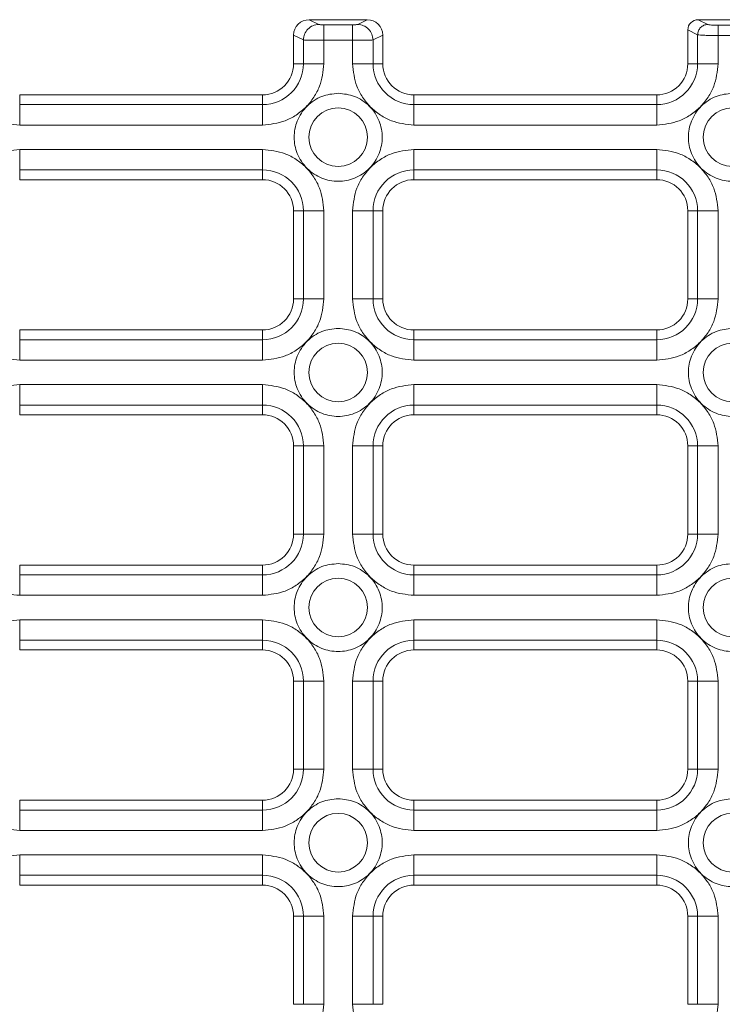
# Model space of a CAD drawing. Units: millimetres. Extents: x -25 to 708, y -35 to 715.
# Drawn here: x 427 to 461, y 667 to 715 of the extents above; entities that cross this region are included whole.
import ezdxf

# ---------------------------------------------------------------- set-up
doc = ezdxf.new("R2010")
doc.units = ezdxf.units.MM

msp = doc.modelspace()

# ---------------------------------------------------------------- linework, layer by layer
at = {"color": 7, "linetype": 'Continuous', "lineweight": 15}
for p, q in [((441.7761, 714.307), (441.3161, 714.5353)), ((444.116, 714.5353), (441.3161, 714.5353)), ((442.0223, 714.289), (443.4098, 714.289)), ((443.656, 714.307), (444.116, 714.5353)), ((477.7189, 714.5353), (460.0661, 714.5353)), ((460.0661, 714.5353), (460.5299, 714.3051)), ((462.2165, 714.5353), (460.2156, 714.5353)), ((461.0223, 714.269), (477.4526, 714.269)), ((440.566, 713.7938), (441.0375, 713.5599)), ((440.566, 713.7938), (440.566, 712.4103)), ((444.3946, 713.5599), (444.866, 713.7938)), ((444.866, 712.4103), (444.866, 713.7938)), ((459.566, 714.041), (460.0375, 713.807)), ((459.566, 714.041), (459.566, 712.4103)), ((460.0375, 713.807), (460.0375, 712.4103)), ((461.0223, 712.4103), (461.0223, 713.7709)), ((461.0223, 713.7709), (477.4526, 713.7709)), ((441.0375, 713.5599), (441.0375, 712.4103)), ((442.0223, 712.4103), (442.0223, 713.5418)), ((442.0223, 713.5418), (443.4098, 713.5418)), ((443.4098, 713.5418), (443.4098, 712.4103)), ((444.3946, 712.4103), (444.3946, 713.5599)), ((440.566, 712.4103), (441.0375, 712.4103)), ((442.0223, 712.4103), (441.0375, 712.4103)), ((443.4098, 712.4103), (444.3946, 712.4103)), ((444.866, 712.4103), (444.3946, 712.4103)), ((459.566, 712.4103), (460.0375, 712.4103)), ((461.0223, 712.4103), (460.0375, 712.4103)), ((427.366, 710.9103), (427.366, 710.4388)), ((439.066, 710.9103), (427.366, 710.9103)), ((439.066, 710.9103), (439.066, 710.4388)), ((446.366, 710.9103), (446.366, 710.4388)), ((458.066, 710.9103), (446.366, 710.9103)), ((458.066, 710.9103), (458.066, 710.4388)), ((427.366, 709.454), (427.366, 710.4388)), ((439.066, 710.4388), (427.366, 710.4388)), ((439.066, 709.454), (439.066, 710.4388)), ((446.366, 709.454), (446.366, 710.4388)), ((458.066, 710.4388), (446.366, 710.4388)), ((458.066, 709.454), (458.066, 710.4388)), ((427.366, 709.454), (439.066, 709.454)), ((446.366, 709.454), (458.066, 709.454)), ((439.066, 708.2756), (427.366, 708.2756)), ((427.366, 708.2756), (427.366, 707.2908)), ((439.066, 708.2756), (439.066, 707.2908)), ((458.066, 708.2756), (446.366, 708.2756)), ((446.366, 708.2756), (446.366, 707.2908)), ((458.066, 708.2756), (458.066, 707.2908)), ((427.366, 707.2908), (439.066, 707.2908)), ((427.366, 706.8194), (427.366, 707.2908)), ((439.066, 706.8194), (439.066, 707.2908)), ((446.366, 707.2908), (458.066, 707.2908)), ((446.366, 706.8194), (446.366, 707.2908)), ((458.066, 706.8194), (458.066, 707.2908)), ((427.366, 706.8194), (439.066, 706.8194)), ((446.366, 706.8194), (458.066, 706.8194)), ((441.0375, 705.3194), (440.566, 705.3194)), ((440.566, 705.3194), (440.566, 701.0694)), ((441.0375, 705.3194), (441.0375, 701.0694)), ((441.0375, 705.3194), (442.0223, 705.3194)), ((442.0223, 701.0694), (442.0223, 705.3194)), ((443.4098, 705.3194), (443.4098, 701.0694)), ((443.4098, 705.3194), (444.3946, 705.3194)), ((444.3946, 701.0694), (444.3946, 705.3194)), ((444.866, 705.3194), (444.3946, 705.3194)), ((444.866, 701.0694), (444.866, 705.3194)), ((460.0375, 705.3194), (459.566, 705.3194)), ((459.566, 705.3194), (459.566, 701.0694)), ((460.0375, 705.3194), (460.0375, 701.0694)), ((460.0375, 705.3194), (461.0223, 705.3194)), ((461.0223, 701.0694), (461.0223, 705.3194)), ((440.566, 701.0694), (441.0375, 701.0694)), ((442.0223, 701.0694), (441.0375, 701.0694)), ((443.4098, 701.0694), (444.3946, 701.0694)), ((444.866, 701.0694), (444.3946, 701.0694)), ((459.566, 701.0694), (460.0375, 701.0694)), ((461.0223, 701.0694), (460.0375, 701.0694)), ((427.366, 699.5694), (427.366, 699.0979)), ((439.066, 699.5694), (427.366, 699.5694)), ((439.066, 699.5694), (439.066, 699.0979)), ((446.366, 699.5694), (446.366, 699.0979)), ((458.066, 699.5694), (446.366, 699.5694)), ((458.066, 699.5694), (458.066, 699.0979)), ((427.366, 698.1131), (427.366, 699.0979)), ((439.066, 699.0979), (427.366, 699.0979)), ((439.066, 698.1131), (439.066, 699.0979)), ((446.366, 698.1131), (446.366, 699.0979)), ((458.066, 699.0979), (446.366, 699.0979)), ((458.066, 698.1131), (458.066, 699.0979)), ((427.366, 698.1131), (439.066, 698.1131)), ((446.366, 698.1131), (458.066, 698.1131)), ((439.066, 696.9347), (427.366, 696.9347)), ((427.366, 696.9347), (427.366, 695.9499)), ((439.066, 696.9347), (439.066, 695.9499)), ((458.066, 696.9347), (446.366, 696.9347)), ((446.366, 696.9347), (446.366, 695.9499)), ((458.066, 696.9347), (458.066, 695.9499)), ((427.366, 695.9499), (439.066, 695.9499)), ((427.366, 695.4785), (427.366, 695.9499)), ((439.066, 695.4785), (439.066, 695.9499)), ((446.366, 695.9499), (458.066, 695.9499)), ((446.366, 695.4785), (446.366, 695.9499)), ((458.066, 695.4785), (458.066, 695.9499)), ((427.366, 695.4785), (439.066, 695.4785)), ((446.366, 695.4785), (458.066, 695.4785)), ((441.0375, 693.9785), (440.566, 693.9785)), ((440.566, 693.9785), (440.566, 689.7285)), ((441.0375, 693.9785), (441.0375, 689.7285)), ((441.0375, 693.9785), (442.0223, 693.9785)), ((442.0223, 689.7285), (442.0223, 693.9785)), ((443.4098, 693.9785), (443.4098, 689.7285)), ((443.4098, 693.9785), (444.3946, 693.9785)), ((444.3946, 689.7285), (444.3946, 693.9785)), ((444.866, 693.9785), (444.3946, 693.9785)), ((444.866, 689.7285), (444.866, 693.9785)), ((460.0375, 693.9785), (459.566, 693.9785)), ((459.566, 693.9785), (459.566, 689.7285)), ((460.0375, 693.9785), (460.0375, 689.7285)), ((460.0375, 693.9785), (461.0223, 693.9785)), ((461.0223, 689.7285), (461.0223, 693.9785)), ((440.566, 689.7285), (441.0375, 689.7285)), ((442.0223, 689.7285), (441.0375, 689.7285)), ((443.4098, 689.7285), (444.3946, 689.7285)), ((444.866, 689.7285), (444.3946, 689.7285)), ((459.566, 689.7285), (460.0375, 689.7285)), ((461.0223, 689.7285), (460.0375, 689.7285)), ((427.366, 688.2285), (427.366, 687.757)), ((439.066, 688.2285), (427.366, 688.2285)), ((439.066, 688.2285), (439.066, 687.757)), ((446.366, 688.2285), (446.366, 687.757)), ((458.066, 688.2285), (446.366, 688.2285)), ((458.066, 688.2285), (458.066, 687.757)), ((427.366, 686.7722), (427.366, 687.757)), ((439.066, 687.757), (427.366, 687.757)), ((439.066, 686.7722), (439.066, 687.757)), ((446.366, 686.7722), (446.366, 687.757)), ((458.066, 687.757), (446.366, 687.757)), ((458.066, 686.7722), (458.066, 687.757)), ((427.366, 686.7722), (439.066, 686.7722)), ((446.366, 686.7722), (458.066, 686.7722)), ((439.066, 685.5938), (427.366, 685.5938)), ((427.366, 685.5938), (427.366, 684.609)), ((439.066, 685.5938), (439.066, 684.609)), ((458.066, 685.5938), (446.366, 685.5938)), ((446.366, 685.5938), (446.366, 684.609)), ((458.066, 685.5938), (458.066, 684.609)), ((427.366, 684.609), (439.066, 684.609)), ((427.366, 684.1375), (427.366, 684.609)), ((439.066, 684.1375), (439.066, 684.609)), ((446.366, 684.609), (458.066, 684.609)), ((446.366, 684.1375), (446.366, 684.609)), ((458.066, 684.1375), (458.066, 684.609)), ((427.366, 684.1375), (439.066, 684.1375)), ((446.366, 684.1375), (458.066, 684.1375)), ((441.0375, 682.6375), (440.566, 682.6375)), ((440.566, 682.6375), (440.566, 678.3875)), ((441.0375, 682.6375), (441.0375, 678.3875)), ((441.0375, 682.6375), (442.0223, 682.6375)), ((442.0223, 678.3875), (442.0223, 682.6375)), ((443.4098, 682.6375), (443.4098, 678.3875)), ((443.4098, 682.6375), (444.3946, 682.6375)), ((444.3946, 678.3875), (444.3946, 682.6375)), ((444.866, 682.6375), (444.3946, 682.6375)), ((444.866, 678.3875), (444.866, 682.6375)), ((460.0375, 682.6375), (459.566, 682.6375)), ((459.566, 682.6375), (459.566, 678.3875)), ((460.0375, 682.6375), (460.0375, 678.3875)), ((460.0375, 682.6375), (461.0223, 682.6375)), ((461.0223, 678.3875), (461.0223, 682.6375)), ((440.566, 678.3875), (441.0375, 678.3875)), ((442.0223, 678.3875), (441.0375, 678.3875)), ((443.4098, 678.3875), (444.3946, 678.3875)), ((444.866, 678.3875), (444.3946, 678.3875)), ((459.566, 678.3875), (460.0375, 678.3875)), ((461.0223, 678.3875), (460.0375, 678.3875)), ((427.366, 676.8875), (427.366, 676.4161)), ((439.066, 676.8875), (427.366, 676.8875)), ((439.066, 676.8875), (439.066, 676.4161)), ((446.366, 676.8875), (446.366, 676.4161)), ((458.066, 676.8875), (446.366, 676.8875)), ((458.066, 676.8875), (458.066, 676.4161)), ((427.366, 675.4313), (427.366, 676.4161)), ((439.066, 676.4161), (427.366, 676.4161)), ((439.066, 675.4313), (439.066, 676.4161)), ((446.366, 675.4313), (446.366, 676.4161)), ((458.066, 676.4161), (446.366, 676.4161)), ((458.066, 675.4313), (458.066, 676.4161)), ((427.366, 675.4313), (439.066, 675.4313)), ((446.366, 675.4313), (458.066, 675.4313)), ((439.066, 674.2529), (427.366, 674.2529)), ((427.366, 674.2529), (427.366, 673.2681)), ((439.066, 674.2529), (439.066, 673.2681)), ((458.066, 674.2529), (446.366, 674.2529)), ((446.366, 674.2529), (446.366, 673.2681)), ((458.066, 674.2529), (458.066, 673.2681)), ((427.366, 673.2681), (439.066, 673.2681)), ((427.366, 672.7966), (427.366, 673.2681)), ((439.066, 672.7966), (439.066, 673.2681)), ((446.366, 673.2681), (458.066, 673.2681)), ((446.366, 672.7966), (446.366, 673.2681)), ((458.066, 672.7966), (458.066, 673.2681)), ((427.366, 672.7966), (439.066, 672.7966)), ((446.366, 672.7966), (458.066, 672.7966)), ((441.0375, 671.2966), (440.566, 671.2966)), ((440.566, 671.2966), (440.566, 667.0466)), ((441.0375, 671.2966), (441.0375, 667.0466)), ((441.0375, 671.2966), (442.0223, 671.2966)), ((442.0223, 667.0466), (442.0223, 671.2966)), ((443.4098, 671.2966), (443.4098, 667.0466)), ((443.4098, 671.2966), (444.3946, 671.2966)), ((444.3946, 667.0466), (444.3946, 671.2966)), ((444.866, 671.2966), (444.3946, 671.2966)), ((444.866, 667.0466), (444.866, 671.2966)), ((460.0375, 671.2966), (459.566, 671.2966)), ((459.566, 671.2966), (459.566, 667.0466)), ((460.0375, 671.2966), (460.0375, 667.0466)), ((460.0375, 671.2966), (461.0223, 671.2966)), ((461.0223, 667.0466), (461.0223, 671.2966)), ((440.566, 667.0466), (441.0375, 667.0466)), ((442.0223, 667.0466), (441.0375, 667.0466)), ((443.4098, 667.0466), (444.3946, 667.0466)), ((444.866, 667.0466), (444.3946, 667.0466)), ((459.566, 667.0466), (460.0375, 667.0466)), ((461.0223, 667.0466), (460.0375, 667.0466)), ((460.9474, 666.3856), (461.0223, 667.0466))]:
    msp.add_line(p, q, dxfattribs=at)
for centre in [(442.716, 708.8648), (461.716, 708.8648), (442.716, 697.5239), (461.716, 697.5239), (442.716, 686.183), (461.716, 686.183), (442.716, 674.8421), (461.716, 674.8421)]:
    msp.add_circle(centre, 1.4142, dxfattribs=at)
for centre, radius, start, end in [((439.066, 712.4103), 1.9714, 270, 0), ((439.066, 712.4103), 1.5, 270, 0), ((446.366, 712.4103), 1.9714, 180, 270), ((446.366, 712.4103), 1.5, 180, 270), ((458.066, 712.4103), 1.9714, 270, 0), ((458.066, 712.4103), 1.5, 270, 0), ((439.066, 705.3194), 1.9714, 0, 90), ((446.366, 705.3194), 1.9714, 90, 180), ((458.066, 705.3194), 1.9714, 0, 90), ((439.066, 705.3194), 1.5, 0, 90), ((446.366, 705.3194), 1.5, 90, 180), ((458.066, 705.3194), 1.5, 0, 90), ((439.066, 701.0694), 1.9714, 270, 0), ((439.066, 701.0694), 1.5, 270, 0), ((446.366, 701.0694), 1.9714, 180, 270), ((446.366, 701.0694), 1.5, 180, 270), ((458.066, 701.0694), 1.9714, 270, 0), ((458.066, 701.0694), 1.5, 270, 0), ((439.066, 693.9785), 1.9714, 0, 90), ((446.366, 693.9785), 1.9714, 90, 180), ((458.066, 693.9785), 1.9714, 0, 90), ((439.066, 693.9785), 1.5, 0, 90), ((446.366, 693.9785), 1.5, 90, 180), ((458.066, 693.9785), 1.5, 0, 90), ((439.066, 689.7285), 1.9714, 270, 0), ((439.066, 689.7285), 1.5, 270, 0), ((446.366, 689.7285), 1.9714, 180, 270), ((446.366, 689.7285), 1.5, 180, 270), ((458.066, 689.7285), 1.9714, 270, 0), ((458.066, 689.7285), 1.5, 270, 0), ((439.066, 682.6375), 1.9714, 0, 90), ((446.366, 682.6375), 1.9714, 90, 180), ((458.066, 682.6375), 1.9714, 0, 90), ((439.066, 682.6375), 1.5, 0, 90), ((446.366, 682.6375), 1.5, 90, 180), ((458.066, 682.6375), 1.5, 0, 90), ((439.066, 678.3875), 1.9714, 270, 0), ((439.066, 678.3875), 1.5, 270, 0), ((446.366, 678.3875), 1.9714, 180, 270), ((446.366, 678.3875), 1.5, 180, 270), ((458.066, 678.3875), 1.9714, 270, 0), ((458.066, 678.3875), 1.5, 270, 0), ((439.066, 671.2966), 1.9714, 0, 90), ((446.366, 671.2966), 1.9714, 90, 180), ((458.066, 671.2966), 1.9714, 0, 90), ((439.066, 671.2966), 1.5, 0, 90), ((446.366, 671.2966), 1.5, 90, 180), ((458.066, 671.2966), 1.5, 0, 90)]:
    msp.add_arc(centre, radius, start, end, dxfattribs=at)
for centre, major_axis, start_param, end_param in [((441.3276, 713.7824), (0.6847, -0.3397), 2.0389886, 3.5946499), ((444.1045, 713.7824), (0.6847, 0.3397), 5.8301281, 7.3857894), ((460.0737, 714.0334), (0.4565, -0.2265), 2.0389886, 3.5946499)]:
    msp.add_ellipse(centre, major_axis=major_axis, ratio=0.9811726, start_param=start_param, end_param=end_param, dxfattribs=at)
for points, knots in [([(441.0375, 713.5599), (441.0498, 713.6569), (441.0745, 713.8508), (441.2458, 714.0963), (441.4885, 714.2696), (441.6802, 714.2946), (441.7761, 714.307)], [0, 0, 0, 0, 0.2500001, 0.5000002, 0.7499995, 1, 1, 1, 1]), ([(441.7761, 714.307), (441.7838, 714.3046), (441.7994, 714.2996), (441.8592, 714.2937), (441.9358, 714.2897), (441.9941, 714.2892), (442.0223, 714.289)], [0, 0, 0, 0, 0.2497421, 0.5007657, 0.7582441, 1, 1, 1, 1]), ([(442.0223, 714.289), (442.0223, 714.2709), (442.0223, 714.2347), (442.0223, 714.059), (442.0223, 713.8203), (442.0223, 713.6346), (442.0223, 713.5418)], [0, 0, 0, 0, 0.2500001, 0.5000003, 0.7500011, 1, 1, 1, 1]), ([(443.4098, 714.289), (443.4389, 714.2892), (443.4973, 714.2897), (443.5741, 714.2938), (443.6326, 714.2997), (443.6484, 714.3046), (443.656, 714.307)], [0, 0, 0, 0, 0.2489209, 0.4996288, 0.7574543, 1, 1, 1, 1]), ([(443.4098, 713.5418), (443.4098, 713.6346), (443.4098, 713.8203), (443.4098, 714.059), (443.4098, 714.2347), (443.4098, 714.2709), (443.4098, 714.289)], [0, 0, 0, 0, 0.2499989, 0.4999997, 0.7499999, 1, 1, 1, 1]), ([(443.656, 714.307), (443.7518, 714.2946), (443.9436, 714.2696), (444.1862, 714.0963), (444.3576, 713.8508), (444.3823, 713.6569), (444.3946, 713.5599)], [0, 0, 0, 0, 0.2500006, 0.5, 0.7500001, 1, 1, 1, 1]), ([(460.0375, 713.807), (460.0457, 713.8717), (460.0621, 714.001), (460.1764, 714.1646), (460.3381, 714.2802), (460.466, 714.2968), (460.5299, 714.3051)], [0, 0, 0, 0, 0.25000165, 0.49999979, 0.75000121, 1, 1, 1, 1]), ([(460.5299, 714.3051), (460.5451, 714.3004), (460.5766, 714.2905), (460.6945, 714.2786), (460.8494, 714.2705), (460.9659, 714.2695), (461.0223, 714.269)], [0, 0, 0, 0, 0.2426416, 0.5005653, 0.758149, 1, 1, 1, 1]), ([(461.0223, 714.269), (461.0223, 714.2569), (461.0223, 714.2328), (461.0223, 714.1157), (461.0223, 713.9565), (461.0223, 713.8328), (461.0223, 713.7709)], [0, 0, 0, 0, 0.24999967, 0.50000026, 0.75000722, 1, 1, 1, 1]), ([(461.0223, 713.7709), (460.9083, 713.7714), (460.6754, 713.7725), (460.3796, 713.7801), (460.1398, 713.7919), (460.0738, 713.8017), (460.0375, 713.807)], [0, 0, 0, 0, 0.2446371, 0.4998951, 0.7247609, 1, 1, 1, 1]), ([(442.0223, 713.5418), (441.9236, 713.5421), (441.7145, 713.5426), (441.4134, 713.5462), (441.2052, 713.5509), (441.0845, 713.5556), (441.0534, 713.5585), (441.0375, 713.5599)], [0, 0, 0, 0, 0.2121534, 0.4493413, 0.7114978, 0.8525944, 1, 1, 1, 1]), ([(444.3946, 713.5599), (444.3787, 713.5585), (444.3475, 713.5556), (444.2269, 713.5509), (444.0186, 713.5462), (443.7175, 713.5426), (443.5085, 713.5421), (443.4098, 713.5418)], [0, 0, 0, 0, 0.1474053, 0.2885019, 0.5506585, 0.7878465, 1, 1, 1, 1]), ([(424.4098, 712.4103), (424.4493, 712.0384), (424.51, 711.4663), (424.8787, 710.7781), (425.2602, 710.3044), (425.7338, 709.9229), (426.4221, 709.5543), (426.9941, 709.4935), (427.366, 709.454)], [0, 0, 0, 0, 0.2394571, 0.3683604, 0.4999996, 0.6316396, 0.7605432, 1, 1, 1, 1]), ([(439.066, 709.454), (439.4379, 709.4935), (440.01, 709.5543), (440.6983, 709.9229), (441.1719, 710.3044), (441.5534, 710.7781), (441.922, 711.4663), (441.9828, 712.0384), (442.0223, 712.4103)], [0, 0, 0, 0, 0.2394569, 0.3683602, 0.5000003, 0.6316395, 0.7605429, 1, 1, 1, 1]), ([(443.4098, 712.4103), (443.4493, 712.0384), (443.51, 711.4663), (443.8787, 710.7781), (444.2602, 710.3044), (444.7338, 709.9229), (445.4221, 709.5543), (445.9941, 709.4935), (446.366, 709.454)], [0, 0, 0, 0, 0.2394571, 0.3683605, 0.4999997, 0.6316398, 0.7605431, 1, 1, 1, 1]), ([(458.066, 709.454), (458.4379, 709.4935), (459.01, 709.5543), (459.6983, 709.9229), (460.1719, 710.3044), (460.5534, 710.7781), (460.922, 711.4663), (460.9828, 712.0384), (461.0223, 712.4103)], [0, 0, 0, 0, 0.2394565, 0.3683602, 0.5000002, 0.6316397, 0.7605427, 1, 1, 1, 1]), ([(442.716, 710.9861), (442.9829, 710.9578), (443.3933, 710.9142), (443.8874, 710.6497), (444.2267, 710.3759), (444.5023, 710.0361), (444.7585, 709.5422), (444.8886, 708.8648), (444.7585, 708.1875), (444.5023, 707.6935), (444.2267, 707.3541), (443.8874, 707.0786), (443.3933, 706.8223), (442.716, 706.6923), (442.0387, 706.8223), (441.5447, 707.0786), (441.2053, 707.3541), (440.9298, 707.6935), (440.6735, 708.1875), (440.5435, 708.8648), (440.6735, 709.5422), (440.9298, 710.0361), (441.2053, 710.3759), (441.5447, 710.6497), (442.0387, 710.9142), (442.4492, 710.9578), (442.716, 710.9861)], [0, 0, 0, 0, 0.0598643, 0.0920903, 0.1250003, 0.1579098, 0.190136, 0.25, 0.3098645, 0.3420903, 0.3750002, 0.4079098, 0.4401359, 0.5000001, 0.5598643, 0.5920903, 0.6249999, 0.6579099, 0.6901356, 0.7500001, 0.8098641, 0.8420903, 0.8749999, 0.9079098, 0.9401359, 1, 1, 1, 1]), ([(461.716, 710.9861), (461.9829, 710.9578), (462.3933, 710.9142), (462.8874, 710.6497), (463.2267, 710.3759), (463.5023, 710.0361), (463.7585, 709.5422), (463.8886, 708.8648), (463.7585, 708.1875), (463.5023, 707.6935), (463.2267, 707.3541), (462.8874, 707.0786), (462.3933, 706.8223), (461.716, 706.6923), (461.0387, 706.8223), (460.5447, 707.0786), (460.2053, 707.3541), (459.9298, 707.6935), (459.6735, 708.1875), (459.5435, 708.8648), (459.6735, 709.5422), (459.9298, 710.0361), (460.2053, 710.3759), (460.5447, 710.6497), (461.0387, 710.9142), (461.4492, 710.9578), (461.716, 710.9861)], [0, 0, 0, 0, 0.0598643, 0.0920903, 0.1250004, 0.1579098, 0.1901361, 0.2500001, 0.3098646, 0.3420903, 0.3750002, 0.4079099, 0.440136, 0.5000002, 0.5598645, 0.5920903, 0.625, 0.6579099, 0.6901357, 0.7500002, 0.8098641, 0.8420904, 0.8749999, 0.9079099, 0.9401357, 1, 1, 1, 1]), ([(427.366, 708.2756), (426.9941, 708.2361), (426.4221, 708.1754), (425.7338, 707.8067), (425.2602, 707.4252), (424.8787, 706.9516), (424.51, 706.2633), (424.4493, 705.6912), (424.4098, 705.3194)], [0, 0, 0, 0, 0.2394567, 0.368361, 0.5000001, 0.6316394, 0.7605427, 1, 1, 1, 1]), ([(442.0223, 705.3194), (441.9828, 705.6912), (441.922, 706.2633), (441.5534, 706.9516), (441.1719, 707.4252), (440.6982, 707.8067), (440.01, 708.1754), (439.4379, 708.2361), (439.066, 708.2756)], [0, 0, 0, 0, 0.2394572, 0.3683607, 0.5, 0.6316391, 0.7605433, 1, 1, 1, 1]), ([(446.366, 708.2756), (445.9941, 708.2361), (445.4221, 708.1754), (444.7338, 707.8067), (444.2602, 707.4252), (443.8787, 706.9516), (443.51, 706.2633), (443.4493, 705.6912), (443.4098, 705.3194)], [0, 0, 0, 0, 0.2394567, 0.3683609, 0.5, 0.6316393, 0.7605428, 1, 1, 1, 1]), ([(461.0223, 705.3194), (460.9828, 705.6912), (460.922, 706.2633), (460.5534, 706.9516), (460.1719, 707.4252), (459.6982, 707.8067), (459.01, 708.1754), (458.4379, 708.2361), (458.066, 708.2756)], [0, 0, 0, 0, 0.2394574, 0.3683605, 0.50000007, 0.63163914, 0.76054369, 1, 1, 1, 1]), ([(424.4098, 701.0694), (424.4493, 700.6975), (424.51, 700.1254), (424.8787, 699.4371), (425.2602, 698.9635), (425.7338, 698.582), (426.4221, 698.2134), (426.9941, 698.1526), (427.366, 698.1131)], [0, 0, 0, 0, 0.2394571, 0.3683604, 0.4999996, 0.6316396, 0.7605432, 1, 1, 1, 1]), ([(439.066, 698.1131), (439.4379, 698.1526), (440.01, 698.2134), (440.6983, 698.582), (441.1719, 698.9635), (441.5534, 699.4371), (441.922, 700.1254), (441.9828, 700.6975), (442.0223, 701.0694)], [0, 0, 0, 0, 0.2394569, 0.3683602, 0.5000003, 0.6316395, 0.7605429, 1, 1, 1, 1]), ([(443.4098, 701.0694), (443.4493, 700.6975), (443.51, 700.1254), (443.8787, 699.4371), (444.2602, 698.9635), (444.7338, 698.582), (445.4221, 698.2134), (445.9941, 698.1526), (446.366, 698.1131)], [0, 0, 0, 0, 0.2394571, 0.3683605, 0.4999997, 0.6316398, 0.7605431, 1, 1, 1, 1]), ([(458.066, 698.1131), (458.4379, 698.1526), (459.01, 698.2134), (459.6983, 698.582), (460.1719, 698.9635), (460.5534, 699.4371), (460.922, 700.1254), (460.9828, 700.6975), (461.0223, 701.0694)], [0, 0, 0, 0, 0.2394565, 0.3683602, 0.5000002, 0.6316397, 0.7605427, 1, 1, 1, 1]), ([(442.716, 699.6452), (442.9829, 699.6169), (443.3933, 699.5733), (443.8874, 699.3088), (444.2267, 699.035), (444.5023, 698.6951), (444.7585, 698.2013), (444.8886, 697.5239), (444.7585, 696.8466), (444.5023, 696.3526), (444.2267, 696.0132), (443.8874, 695.7376), (443.3933, 695.4814), (442.716, 695.3513), (442.0387, 695.4814), (441.5447, 695.7376), (441.2053, 696.0132), (440.9298, 696.3526), (440.6735, 696.8466), (440.5435, 697.5239), (440.6735, 698.2013), (440.9298, 698.6951), (441.2053, 699.035), (441.5447, 699.3088), (442.0387, 699.5733), (442.4492, 699.6169), (442.716, 699.6452)], [0, 0, 0, 0, 0.0598643, 0.0920903, 0.1250002, 0.1579098, 0.190136, 0.25, 0.3098645, 0.3420902, 0.3750002, 0.4079101, 0.4401359, 0.5000001, 0.5598643, 0.59209, 0.625, 0.65791, 0.6901357, 0.7500002, 0.8098641, 0.8420904, 0.8749999, 0.9079098, 0.9401359, 1, 1, 1, 1]), ([(461.716, 699.6452), (461.9829, 699.6169), (462.3933, 699.5733), (462.8874, 699.3088), (463.2267, 699.035), (463.5023, 698.6951), (463.7585, 698.2013), (463.8886, 697.5239), (463.7585, 696.8466), (463.5023, 696.3526), (463.2267, 696.0132), (462.8874, 695.7376), (462.3933, 695.4814), (461.716, 695.3513), (461.0387, 695.4814), (460.5447, 695.7376), (460.2053, 696.0132), (459.9298, 696.3526), (459.6735, 696.8466), (459.5435, 697.5239), (459.6735, 698.2013), (459.9298, 698.6951), (460.2053, 699.035), (460.5447, 699.3088), (461.0387, 699.5733), (461.4492, 699.6169), (461.716, 699.6452)], [0, 0, 0, 0, 0.0598643, 0.0920903, 0.1250004, 0.1579098, 0.1901361, 0.25, 0.3098645, 0.3420903, 0.3750002, 0.4079102, 0.440136, 0.5000002, 0.5598645, 0.59209, 0.6250001, 0.65791, 0.6901358, 0.7500002, 0.8098642, 0.8420905, 0.8749999, 0.90791, 0.9401357, 1, 1, 1, 1]), ([(427.366, 696.9347), (426.9941, 696.8952), (426.4221, 696.8345), (425.7338, 696.4658), (425.2602, 696.0843), (424.8787, 695.6107), (424.51, 694.9224), (424.4493, 694.3503), (424.4098, 693.9785)], [0, 0, 0, 0, 0.2394567, 0.368361, 0.5000001, 0.6316394, 0.7605427, 1, 1, 1, 1]), ([(442.0223, 693.9785), (441.9828, 694.3503), (441.922, 694.9224), (441.5534, 695.6107), (441.1719, 696.0843), (440.6982, 696.4658), (440.01, 696.8345), (439.4379, 696.8952), (439.066, 696.9347)], [0, 0, 0, 0, 0.2394572, 0.3683607, 0.5, 0.6316391, 0.7605433, 1, 1, 1, 1]), ([(446.366, 696.9347), (445.9941, 696.8952), (445.4221, 696.8345), (444.7338, 696.4658), (444.2602, 696.0843), (443.8787, 695.6107), (443.51, 694.9224), (443.4493, 694.3503), (443.4098, 693.9785)], [0, 0, 0, 0, 0.2394567, 0.3683609, 0.5, 0.6316393, 0.7605428, 1, 1, 1, 1]), ([(461.0223, 693.9785), (460.9828, 694.3503), (460.922, 694.9224), (460.5534, 695.6107), (460.1719, 696.0843), (459.6982, 696.4658), (459.01, 696.8345), (458.4379, 696.8952), (458.066, 696.9347)], [0, 0, 0, 0, 0.2394574, 0.3683605, 0.50000007, 0.63163914, 0.76054369, 1, 1, 1, 1]), ([(424.4098, 689.7285), (424.4493, 689.3566), (424.51, 688.7845), (424.8787, 688.0962), (425.2602, 687.6226), (425.7338, 687.2411), (426.4221, 686.8724), (426.9941, 686.8117), (427.366, 686.7722)], [0, 0, 0, 0, 0.2394571, 0.3683604, 0.4999996, 0.6316396, 0.7605432, 1, 1, 1, 1]), ([(439.066, 686.7722), (439.4379, 686.8117), (440.01, 686.8724), (440.6983, 687.2411), (441.1719, 687.6226), (441.5534, 688.0962), (441.922, 688.7845), (441.9828, 689.3566), (442.0223, 689.7285)], [0, 0, 0, 0, 0.2394569, 0.3683602, 0.5000003, 0.6316395, 0.7605429, 1, 1, 1, 1]), ([(443.4098, 689.7285), (443.4493, 689.3566), (443.51, 688.7845), (443.8787, 688.0962), (444.2602, 687.6226), (444.7338, 687.2411), (445.4221, 686.8724), (445.9941, 686.8117), (446.366, 686.7722)], [0, 0, 0, 0, 0.2394571, 0.3683605, 0.4999997, 0.6316398, 0.7605431, 1, 1, 1, 1]), ([(458.066, 686.7722), (458.4379, 686.8117), (459.01, 686.8724), (459.6983, 687.2411), (460.1719, 687.6226), (460.5534, 688.0962), (460.922, 688.7845), (460.9828, 689.3566), (461.0223, 689.7285)], [0, 0, 0, 0, 0.2394565, 0.3683602, 0.5000002, 0.6316397, 0.7605427, 1, 1, 1, 1]), ([(442.716, 688.3043), (442.9829, 688.276), (443.3933, 688.2324), (443.8874, 687.9679), (444.2267, 687.6941), (444.5023, 687.3542), (444.7585, 686.8604), (444.8886, 686.183), (444.7585, 685.5057), (444.5023, 685.0117), (444.2267, 684.6723), (443.8874, 684.3967), (443.3933, 684.1405), (442.716, 684.0104), (442.0387, 684.1405), (441.5447, 684.3967), (441.2053, 684.6723), (440.9298, 685.0117), (440.6735, 685.5057), (440.5435, 686.183), (440.6735, 686.8604), (440.9298, 687.3542), (441.2053, 687.6941), (441.5447, 687.9679), (442.0387, 688.2324), (442.4492, 688.276), (442.716, 688.3043)], [0, 0, 0, 0, 0.0598643, 0.0920903, 0.1250002, 0.1579098, 0.190136, 0.25, 0.3098645, 0.3420902, 0.3750002, 0.4079101, 0.4401359, 0.5000001, 0.5598643, 0.59209, 0.625, 0.65791, 0.6901357, 0.7500002, 0.8098641, 0.8420904, 0.8749999, 0.9079098, 0.9401359, 1, 1, 1, 1]), ([(461.716, 688.3043), (461.9829, 688.276), (462.3933, 688.2324), (462.8874, 687.9679), (463.2267, 687.6941), (463.5023, 687.3542), (463.7585, 686.8604), (463.8886, 686.183), (463.7585, 685.5057), (463.5023, 685.0117), (463.2267, 684.6723), (462.8874, 684.3967), (462.3933, 684.1405), (461.716, 684.0104), (461.0387, 684.1405), (460.5447, 684.3967), (460.2053, 684.6723), (459.9298, 685.0117), (459.6735, 685.5057), (459.5435, 686.183), (459.6735, 686.8604), (459.9298, 687.3542), (460.2053, 687.6941), (460.5447, 687.9679), (461.0387, 688.2324), (461.4492, 688.276), (461.716, 688.3043)], [0, 0, 0, 0, 0.0598643, 0.0920903, 0.1250004, 0.1579098, 0.1901361, 0.25, 0.3098645, 0.3420903, 0.3750002, 0.4079102, 0.440136, 0.5000002, 0.5598645, 0.59209, 0.6250001, 0.65791, 0.6901358, 0.7500002, 0.8098642, 0.8420905, 0.8749999, 0.90791, 0.9401357, 1, 1, 1, 1]), ([(427.366, 685.5938), (426.9941, 685.5543), (426.4221, 685.4936), (425.7338, 685.1249), (425.2602, 684.7434), (424.8787, 684.2698), (424.51, 683.5815), (424.4493, 683.0094), (424.4098, 682.6375)], [0, 0, 0, 0, 0.2394567, 0.368361, 0.5000001, 0.6316394, 0.7605427, 1, 1, 1, 1]), ([(442.0223, 682.6375), (441.9828, 683.0094), (441.922, 683.5815), (441.5534, 684.2698), (441.1719, 684.7434), (440.6982, 685.1249), (440.01, 685.4936), (439.4379, 685.5543), (439.066, 685.5938)], [0, 0, 0, 0, 0.2394572, 0.3683607, 0.5, 0.6316391, 0.7605433, 1, 1, 1, 1]), ([(446.366, 685.5938), (445.9941, 685.5543), (445.4221, 685.4936), (444.7338, 685.1249), (444.2602, 684.7434), (443.8787, 684.2698), (443.51, 683.5815), (443.4493, 683.0094), (443.4098, 682.6375)], [0, 0, 0, 0, 0.2394567, 0.3683609, 0.5, 0.6316393, 0.7605428, 1, 1, 1, 1]), ([(461.0223, 682.6375), (460.9828, 683.0094), (460.922, 683.5815), (460.5534, 684.2698), (460.1719, 684.7434), (459.6982, 685.1249), (459.01, 685.4936), (458.4379, 685.5543), (458.066, 685.5938)], [0, 0, 0, 0, 0.2394574, 0.3683605, 0.50000007, 0.63163914, 0.76054369, 1, 1, 1, 1]), ([(424.4098, 678.3875), (424.4493, 678.0157), (424.51, 677.4436), (424.8787, 676.7553), (425.2602, 676.2817), (425.7338, 675.9002), (426.4221, 675.5315), (426.9941, 675.4708), (427.366, 675.4313)], [0, 0, 0, 0, 0.2394571, 0.3683604, 0.4999996, 0.6316396, 0.7605432, 1, 1, 1, 1]), ([(439.066, 675.4313), (439.4379, 675.4708), (440.01, 675.5315), (440.6983, 675.9002), (441.1719, 676.2817), (441.5534, 676.7553), (441.922, 677.4436), (441.9828, 678.0157), (442.0223, 678.3875)], [0, 0, 0, 0, 0.2394569, 0.3683602, 0.5000003, 0.6316395, 0.7605429, 1, 1, 1, 1]), ([(443.4098, 678.3875), (443.4493, 678.0157), (443.51, 677.4436), (443.8787, 676.7553), (444.2602, 676.2817), (444.7338, 675.9002), (445.4221, 675.5315), (445.9941, 675.4708), (446.366, 675.4313)], [0, 0, 0, 0, 0.2394571, 0.3683605, 0.4999997, 0.6316398, 0.7605431, 1, 1, 1, 1]), ([(458.066, 675.4313), (458.4379, 675.4708), (459.01, 675.5315), (459.6983, 675.9002), (460.1719, 676.2817), (460.5534, 676.7553), (460.922, 677.4436), (460.9828, 678.0157), (461.0223, 678.3875)], [0, 0, 0, 0, 0.2394565, 0.3683602, 0.5000002, 0.6316397, 0.7605427, 1, 1, 1, 1]), ([(442.716, 676.9634), (442.9829, 676.9351), (443.3933, 676.8915), (443.8874, 676.627), (444.2267, 676.3532), (444.5023, 676.0133), (444.7585, 675.5195), (444.8886, 674.8421), (444.7585, 674.1648), (444.5023, 673.6708), (444.2267, 673.3314), (443.8874, 673.0558), (443.3933, 672.7996), (442.716, 672.6695), (442.0387, 672.7996), (441.5447, 673.0558), (441.2053, 673.3314), (440.9298, 673.6708), (440.6735, 674.1648), (440.5435, 674.8421), (440.6735, 675.5195), (440.9298, 676.0133), (441.2053, 676.3532), (441.5447, 676.627), (442.0387, 676.8915), (442.4492, 676.9351), (442.716, 676.9634)], [0, 0, 0, 0, 0.0598643, 0.0920903, 0.1250002, 0.1579098, 0.190136, 0.25, 0.3098645, 0.3420902, 0.3750002, 0.4079101, 0.4401359, 0.5000001, 0.5598643, 0.59209, 0.625, 0.65791, 0.6901357, 0.7500002, 0.8098641, 0.8420904, 0.8749999, 0.9079098, 0.9401359, 1, 1, 1, 1]), ([(461.716, 676.9634), (461.9829, 676.9351), (462.3933, 676.8915), (462.8874, 676.627), (463.2267, 676.3532), (463.5023, 676.0133), (463.7585, 675.5195), (463.8886, 674.8421), (463.7585, 674.1648), (463.5023, 673.6708), (463.2267, 673.3314), (462.8874, 673.0558), (462.3933, 672.7996), (461.716, 672.6695), (461.0387, 672.7996), (460.5447, 673.0558), (460.2053, 673.3314), (459.9298, 673.6708), (459.6735, 674.1648), (459.5435, 674.8421), (459.6735, 675.5195), (459.9298, 676.0133), (460.2053, 676.3532), (460.5447, 676.627), (461.0387, 676.8915), (461.4492, 676.9351), (461.716, 676.9634)], [0, 0, 0, 0, 0.0598643, 0.0920903, 0.1250004, 0.1579098, 0.1901361, 0.25, 0.3098645, 0.3420903, 0.3750002, 0.4079102, 0.440136, 0.5000002, 0.5598645, 0.59209, 0.6250001, 0.65791, 0.6901358, 0.7500002, 0.8098642, 0.8420905, 0.8749999, 0.90791, 0.9401357, 1, 1, 1, 1]), ([(427.366, 674.2529), (426.9941, 674.2134), (426.4221, 674.1526), (425.7338, 673.784), (425.2602, 673.4025), (424.8787, 672.9289), (424.51, 672.2406), (424.4493, 671.6685), (424.4098, 671.2966)], [0, 0, 0, 0, 0.2394567, 0.368361, 0.5000001, 0.6316394, 0.7605427, 1, 1, 1, 1]), ([(442.0223, 671.2966), (441.9828, 671.6685), (441.922, 672.2406), (441.5534, 672.9289), (441.1719, 673.4025), (440.6982, 673.784), (440.01, 674.1526), (439.4379, 674.2134), (439.066, 674.2529)], [0, 0, 0, 0, 0.2394572, 0.3683607, 0.5, 0.6316391, 0.7605433, 1, 1, 1, 1]), ([(446.366, 674.2529), (445.9941, 674.2134), (445.4221, 674.1526), (444.7338, 673.784), (444.2602, 673.4025), (443.8787, 672.9289), (443.51, 672.2406), (443.4493, 671.6685), (443.4098, 671.2966)], [0, 0, 0, 0, 0.2394567, 0.3683609, 0.5, 0.6316393, 0.7605428, 1, 1, 1, 1]), ([(461.0223, 671.2966), (460.9828, 671.6685), (460.922, 672.2406), (460.5534, 672.9289), (460.1719, 673.4025), (459.6982, 673.784), (459.01, 674.1526), (458.4379, 674.2134), (458.066, 674.2529)], [0, 0, 0, 0, 0.2394574, 0.3683605, 0.50000007, 0.63163914, 0.76054369, 1, 1, 1, 1]), ([(439.066, 664.0904), (439.4379, 664.1299), (440.01, 664.1906), (440.6983, 664.5593), (441.1719, 664.9408), (441.5534, 665.4144), (441.922, 666.1027), (441.9828, 666.6748), (442.0223, 667.0466)], [0, 0, 0, 0, 0.2394568, 0.3683601, 0.499999, 0.6316382, 0.760543, 1, 1, 1, 1]), ([(443.4098, 667.0466), (443.4493, 666.6748), (443.51, 666.1027), (443.8787, 665.4144), (444.2602, 664.9408), (444.7338, 664.5593), (445.4221, 664.1906), (445.9941, 664.1299), (446.366, 664.0904)], [0, 0, 0, 0, 0.239457, 0.3683618, 0.500001, 0.6316399, 0.7605432, 1, 1, 1, 1])]:
    msp.add_open_spline(points, degree=3, knots=knots, dxfattribs=at)

doc.saveas('drawing.dxf')
